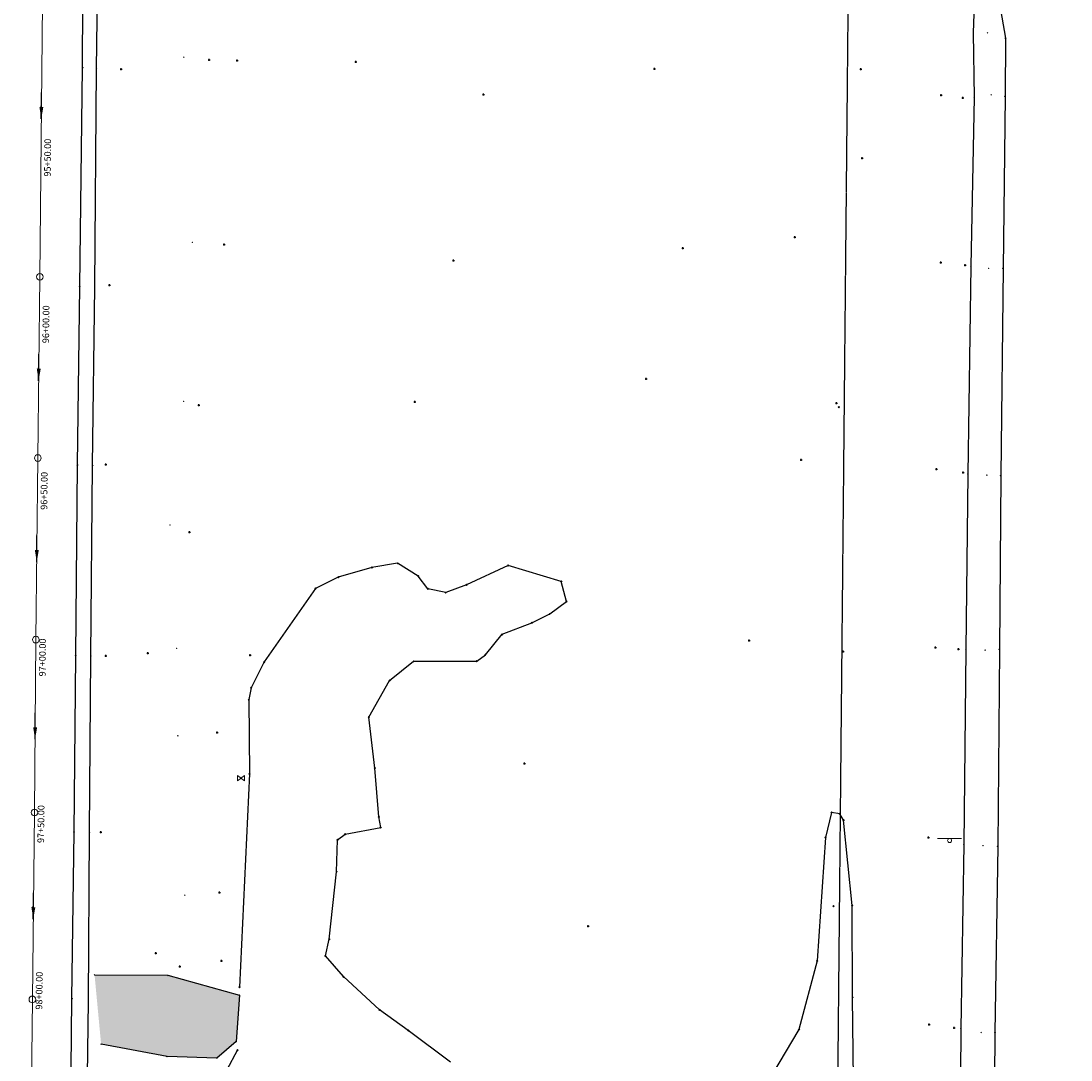
# Model space of a CAD drawing. Units: feet. Extents: x 0 to 13920664, y -1945160 to 13893811.
# Drawn here: x 2154888 to 2155203, y 13884115 to 13884427 of the extents above; entities that cross this region are included whole.
import ezdxf
from ezdxf import colors
from ezdxf.entities.mleader import LeaderData, LeaderLine
from ezdxf.math import Vec2, Vec3

# ---------------------------------------------------------------- set-up
doc = ezdxf.new("R2010")
doc.units = ezdxf.units.FT
doc.header["$MEASUREMENT"] = 0
doc.linetypes.add('ADJOINER', pattern=[1, 0.75, -0.05, 0.05, -0.05, 0.05, -0.05])
doc.layers.get('0').update_dxf_attribs({"lineweight": 9})
for name, color, linetype in [('ANNO-NOTE', 32, 'Continuous'), ('BNDY-TXDOT R.O.W.', 21, 'ADJOINER'), ('NODE-LANDSCAPE', 101, 'Continuous'), ('PVMT-ASPH', 191, 'ASPHALT'), ('PVMT-GRVL', 31, 'Continuous'), ('PVMT-STRP', 61, 'Continuous')]:
    doc.layers.add(name, color=color, linetype=linetype)
doc.layers.add('VIEW', color=30, linetype='Continuous', lineweight=9, plot=False)
doc.styles.add('L-70', font='simplex.shx', dxfattribs={"width": 0.9, "height": 0.07})
doc.styles.get("Standard").update_dxf_attribs({"font": 'simplex.shx', "width": 0.9})
doc.linetypes.add('ASPHALT', pattern='A,0.5,0,["/",Standard,S=0.03,R=0,X=0,Y=0.01],0.001,["/",Standard,S=0.06,R=0,X=0.05,Y=0.02],0.001,["/",Standard,S=0.03,R=0,X=0.1,Y=0.01],0.001', length=0.503)
doc.dimstyles.new('2013_TIES', dxfattribs={"dimscale": 0, "dimtxt": 0.07, "dimasz": 0.06, "dimexe": 0.02, "dimexo": 0.06, "dimgap": 0.02, "dimtad": 0, "dimdec": 1, "dimzin": 0, "dimdsep": 46, "dimtxsty": 'L-70', "dimcen": 0, "dimse1": 1, "dimse2": 1, "dimclrd": 256, "dimclre": 256, "dimclrt": 256, "dimaunit": 1, "dimadec": 4, "dimazin": 0, "dimtfac": 1, "dimtdec": 1, "dimtofl": 0, "dimtmove": 2, "dimatfit": 3, "dimfxl": 1, "dimtfill": 1, "dimtolj": 1, "dimtzin": 0, "dimarcsym": 2})

msp = doc.modelspace()

# ---------------------------------------------------------------- hatches: boundary and pattern name
at = {"layer": 'PVMT-GRVL'}
h = msp.add_hatch(dxfattribs=at)
h.set_pattern_fill('AR-SAND', color=256, scale=5)
h.set_pattern_definition([(37.5, (-5000, 0), (-0.3149667905, 9.634118845), [0, -7.6, 0, -8.5, 0, -8.125]), (7.5, (-5000, 0), (8.848883526, 14.110730326), [0, -4.1, 0, -6.85, 0, -2.625]), (327.5, (-5006.15, 0), (15.570709309, 0.0282952677), [0, -2.5, 0, -9, 0, -11.75]), (317.5, (-5006.15, 0), (15.030633023, 4.388377825), [0, -1.25, 0, -5.9, 0, -6.75])])
h.paths.add_polyline_path([(2155174.72, 13885063.45), (2155155.9, 13885061.77), (2155136.28, 13885061.99), (2155136.96, 13885041.39), (2155158.27, 13885037.94), (2155178.95, 13885035.75)])
h.paths.add_polyline_path([(2154953.28, 13884134.83), (2154931.81, 13884140.76), (2154909.79, 13884140.89), (2154911.75, 13884120.13), (2154931.56, 13884116.39), (2154946.5, 13884115.93), (2154952.36, 13884120.86)])

# ---------------------------------------------------------------- linework, layer by layer
at = {"color": 0, "linetype": 'ByBlock', "lineweight": -2, "transparency": 16777216}
for p, q in [((2155173.58, 13884423.57, 1214.65), (2155173.72, 13884423.71, 1214.65)), ((2155173.58, 13884423.71, 1214.65), (2155173.72, 13884423.57, 1214.65)), ((2155177.87, 13884423.54, 1215.05), (2155178.01, 13884423.68, 1215.05)), ((2155177.87, 13884423.68, 1215.05), (2155178.01, 13884423.54, 1215.05)), ((2155183.18, 13884421.83), (2155183.46, 13884422.11)), ((2155183.18, 13884422.11), (2155183.46, 13884421.83)), ((2154936.52, 13884416.24, 1205.54), (2154936.66, 13884416.38, 1205.54)), ((2154936.52, 13884416.38, 1205.54), (2154936.66, 13884416.24, 1205.54)), ((2154906.06, 13884413.03), (2154906.34, 13884413.32)), ((2154906.06, 13884413.32), (2154906.34, 13884413.03)), ((2154943.92, 13884415.54), (2154944.52, 13884415.54)), ((2154944.22, 13884415.24), (2154944.22, 13884415.84)), ((2154952.29, 13884415.25), (2154952.89, 13884415.25)), ((2154952.59, 13884414.95), (2154952.59, 13884415.55)), ((2154987.98, 13884414.93), (2154988.58, 13884414.93)), ((2154988.28, 13884414.63), (2154988.28, 13884415.23)), ((2154910.3, 13884412.73, 1211.21), (2154910.44, 13884412.87, 1211.21)), ((2154910.3, 13884412.87, 1211.21), (2154910.44, 13884412.73, 1211.21)), ((2154917.51, 13884412.69), (2154918.11, 13884412.69)), ((2154917.81, 13884412.39), (2154917.81, 13884412.99)), ((2155077.67, 13884412.76), (2155078.27, 13884412.76)), ((2155077.97, 13884412.46), (2155077.97, 13884413.06)), ((2155139.59, 13884412.67), (2155140.19, 13884412.67)), ((2155139.89, 13884412.37), (2155139.89, 13884412.97)), ((2155026.32, 13884405.06), (2155026.92, 13884405.06)), ((2155026.62, 13884404.76), (2155026.62, 13884405.36)), ((2155163.71, 13884404.88), (2155164.31, 13884404.88)), ((2155164.01, 13884404.58), (2155164.01, 13884405.18)), ((2155170.18, 13884404.06), (2155170.78, 13884404.06)), ((2155170.48, 13884403.76), (2155170.48, 13884404.36)), ((2155173.85, 13884404.12, 1214.68), (2155173.99, 13884404.26, 1214.68)), ((2155173.85, 13884404.26, 1214.68), (2155173.99, 13884404.12, 1214.68)), ((2155178.95, 13884404.94, 1215.04), (2155179.1, 13884405.08, 1215.04)), ((2155178.95, 13884405.08, 1215.04), (2155179.1, 13884404.94, 1215.04)), ((2155183.05, 13884404.36), (2155183.33, 13884404.65)), ((2155183.05, 13884404.65), (2155183.33, 13884404.36)), ((2155139.96, 13884385.99), (2155140.56, 13884385.99)), ((2155140.26, 13884385.69), (2155140.26, 13884386.29)), ((2154939.09, 13884360.66, 1204.85), (2154939.23, 13884360.8, 1204.85)), ((2154939.09, 13884360.8, 1204.85), (2154939.23, 13884360.66, 1204.85)), ((2154948.42, 13884360.04), (2154949.02, 13884360.04)), ((2154948.72, 13884359.74), (2154948.72, 13884360.34)), ((2155119.73, 13884362.31), (2155120.33, 13884362.31)), ((2155120.03, 13884362.01), (2155120.03, 13884362.61)), ((2155086.18, 13884359), (2155086.78, 13884359)), ((2155086.48, 13884358.7), (2155086.48, 13884359.3)), ((2155017.24, 13884355.25), (2155017.84, 13884355.25)), ((2155017.54, 13884354.95), (2155017.54, 13884355.55)), ((2155163.57, 13884354.66), (2155164.17, 13884354.66)), ((2155163.87, 13884354.36), (2155163.87, 13884354.96)), ((2155170.93, 13884353.88), (2155171.53, 13884353.88)), ((2155171.23, 13884353.58), (2155171.23, 13884354.18)), ((2155172.85, 13884353.5, 1214.56), (2155172.99, 13884353.64, 1214.56)), ((2155172.85, 13884353.64, 1214.56), (2155172.99, 13884353.5, 1214.56)), ((2155178.2, 13884352.85, 1214.89), (2155178.34, 13884352.99, 1214.89)), ((2155178.2, 13884352.99, 1214.89), (2155178.34, 13884352.85, 1214.89)), ((2155182.46, 13884352.8), (2155182.74, 13884353.08)), ((2155182.46, 13884353.08), (2155182.74, 13884352.8)), ((2154905.19, 13884347.36), (2154905.47, 13884347.65)), ((2154905.19, 13884347.65), (2154905.47, 13884347.36)), ((2154909.76, 13884347.28, 1210.21), (2154909.9, 13884347.42, 1210.21)), ((2154909.76, 13884347.42, 1210.21), (2154909.9, 13884347.28, 1210.21)), ((2154913.97, 13884347.83), (2154914.57, 13884347.83)), ((2154914.27, 13884347.53), (2154914.27, 13884348.13)), ((2155075.08, 13884319.81), (2155075.68, 13884319.81)), ((2155075.38, 13884319.51), (2155075.38, 13884320.11)), ((2154936.45, 13884312.95, 1205.13), (2154936.59, 13884313.09, 1205.13)), ((2154936.45, 13884313.09, 1205.13), (2154936.59, 13884312.95, 1205.13)), ((2155005.68, 13884312.87), (2155006.28, 13884312.87)), ((2155005.98, 13884312.57), (2155005.98, 13884313.17)), ((2155132.25, 13884312.45), (2155132.85, 13884312.45)), ((2155132.55, 13884312.15), (2155132.55, 13884312.75)), ((2154940.8, 13884311.84), (2154941.4, 13884311.84)), ((2154941.1, 13884311.54), (2154941.1, 13884312.14)), ((2155133.08, 13884311.11), (2155133.43, 13884311.46)), ((2155133.08, 13884311.46), (2155133.43, 13884311.11)), ((2154904.53, 13884293.79), (2154904.81, 13884294.07)), ((2154904.53, 13884294.07), (2154904.81, 13884293.79)), ((2154909.15, 13884293.66, 1209.53), (2154909.29, 13884293.81, 1209.53)), ((2154909.15, 13884293.81, 1209.53), (2154909.29, 13884293.66, 1209.53)), ((2154912.83, 13884294.09), (2154913.44, 13884294.09)), ((2154913.13, 13884293.79), (2154913.13, 13884294.39)), ((2155121.63, 13884295.46), (2155122.23, 13884295.46)), ((2155121.93, 13884295.16), (2155121.93, 13884295.76)), ((2155162.34, 13884292.69), (2155162.94, 13884292.69)), ((2155162.64, 13884292.39), (2155162.64, 13884292.99)), ((2155170.29, 13884291.67), (2155170.89, 13884291.67)), ((2155170.59, 13884291.37), (2155170.59, 13884291.97)), ((2155171.93, 13884291.11, 1214.22), (2155172.07, 13884291.25, 1214.22)), ((2155171.93, 13884291.25, 1214.22), (2155172.07, 13884291.11, 1214.22)), ((2155177.66, 13884290.83, 1214.57), (2155177.8, 13884290.98, 1214.57)), ((2155177.66, 13884290.98, 1214.57), (2155177.8, 13884290.83, 1214.57)), ((2155181.76, 13884290.62), (2155182.04, 13884290.9)), ((2155181.76, 13884290.9), (2155182.04, 13884290.62)), ((2154932.37, 13884275.82, 1204.94), (2154932.51, 13884275.96, 1204.94)), ((2154932.37, 13884275.96, 1204.94), (2154932.51, 13884275.82, 1204.94)), ((2154938.01, 13884273.78), (2154938.61, 13884273.78)), ((2154938.31, 13884273.48), (2154938.31, 13884274.08)), ((2154992.85, 13884262.97), (2154993.2, 13884263.32)), ((2154992.85, 13884263.32), (2154993.2, 13884262.97)), ((2155000.61, 13884264.22), (2155000.97, 13884264.57)), ((2155000.61, 13884264.57), (2155000.97, 13884264.22)), ((2155033.79, 13884263.61), (2155034.14, 13884263.97)), ((2155033.79, 13884263.97), (2155034.14, 13884263.61)), ((2154982.79, 13884260.08), (2154983.14, 13884260.43)), ((2154982.79, 13884260.43), (2154983.14, 13884260.08)), ((2155006.83, 13884260.41), (2155007.19, 13884260.76)), ((2155006.83, 13884260.76), (2155007.19, 13884260.41)), ((2155049.78, 13884258.77), (2155050.13, 13884259.12)), ((2155049.78, 13884259.12), (2155050.13, 13884258.77)), ((2154975.96, 13884256.66), (2154976.31, 13884257.01)), ((2154975.96, 13884257.01), (2154976.31, 13884256.66)), ((2155009.68, 13884256.6), (2155010.03, 13884256.95)), ((2155009.68, 13884256.95), (2155010.03, 13884256.6)), ((2155015.05, 13884255.44), (2155015.4, 13884255.79)), ((2155015.05, 13884255.79), (2155015.4, 13884255.44)), ((2155021.31, 13884257.75), (2155021.66, 13884258.1)), ((2155021.31, 13884258.1), (2155021.66, 13884257.75)), ((2155051.32, 13884252.8), (2155051.67, 13884253.15)), ((2155051.32, 13884253.15), (2155051.67, 13884252.8)), ((2155046.27, 13884249.02), (2155046.63, 13884249.38)), ((2155046.27, 13884249.38), (2155046.63, 13884249.02)), ((2155040.9, 13884246.4), (2155041.25, 13884246.75)), ((2155040.9, 13884246.75), (2155041.25, 13884246.4)), ((2155031.99, 13884242.93), (2155032.34, 13884243.28)), ((2155031.99, 13884243.28), (2155032.34, 13884242.93)), ((2155106.07, 13884241.26), (2155106.67, 13884241.26)), ((2155106.37, 13884240.96), (2155106.37, 13884241.56)), ((2154904.01, 13884236.51), (2154904.29, 13884236.79)), ((2154904.01, 13884236.79), (2154904.29, 13884236.51)), ((2154908.63, 13884236.5, 1208.68), (2154908.77, 13884236.64, 1208.68)), ((2154908.63, 13884236.64, 1208.68), (2154908.77, 13884236.5, 1208.68)), ((2154912.84, 13884236.65), (2154913.44, 13884236.65)), ((2154913.14, 13884236.35), (2154913.14, 13884236.95)), ((2154925.53, 13884237.43), (2154926.13, 13884237.43)), ((2154925.83, 13884237.13), (2154925.83, 13884237.73)), ((2154934.4, 13884238.82, 1205.12), (2154934.54, 13884238.96, 1205.12)), ((2154934.4, 13884238.96, 1205.12), (2154934.54, 13884238.82, 1205.12)), ((2154956.17, 13884236.83), (2154956.77, 13884236.83)), ((2154956.47, 13884236.53), (2154956.47, 13884237.13)), ((2155026.96, 13884236.8), (2155027.32, 13884237.15)), ((2155026.96, 13884237.15), (2155027.32, 13884236.8)), ((2155134.27, 13884237.91), (2155134.87, 13884237.91)), ((2155134.57, 13884237.61), (2155134.57, 13884238.21)), ((2155162.05, 13884239.12), (2155162.65, 13884239.12)), ((2155162.35, 13884238.82), (2155162.35, 13884239.42)), ((2155168.96, 13884238.63), (2155169.56, 13884238.63)), ((2155169.26, 13884238.33), (2155169.26, 13884238.93)), ((2155171.36, 13884238.48, 1213.89), (2155171.5, 13884238.62, 1213.89)), ((2155171.36, 13884238.62, 1213.89), (2155171.5, 13884238.48, 1213.89)), ((2155177.16, 13884238.29, 1214.38), (2155177.3, 13884238.43, 1214.38)), ((2155177.16, 13884238.43, 1214.38), (2155177.3, 13884238.29, 1214.38)), ((2155181.37, 13884238.41), (2155181.66, 13884238.69)), ((2155181.37, 13884238.69), (2155181.66, 13884238.41)), ((2154960.53, 13884234.62), (2154960.88, 13884234.97)), ((2154960.53, 13884234.97), (2154960.88, 13884234.62)), ((2155005.43, 13884234.82), (2155005.79, 13884235.18)), ((2155005.43, 13884235.18), (2155005.79, 13884234.82)), ((2155024.36, 13884234.87), (2155024.71, 13884235.22)), ((2155024.36, 13884235.22), (2155024.71, 13884234.87)), ((2154956.66, 13884226.9), (2154957.01, 13884227.25)), ((2154956.66, 13884227.25), (2154957.01, 13884226.9)), ((2154998.21, 13884229.06), (2154998.56, 13884229.41)), ((2154998.21, 13884229.41), (2154998.56, 13884229.06)), ((2154955.92, 13884223.31), (2154956.27, 13884223.66)), ((2154955.92, 13884223.66), (2154956.27, 13884223.31)), ((2154991.96, 13884218.09), (2154992.31, 13884218.45)), ((2154991.96, 13884218.45), (2154992.31, 13884218.09)), ((2154934.73, 13884212.62, 1205.03), (2154934.87, 13884212.76, 1205.03)), ((2154934.73, 13884212.76, 1205.03), (2154934.87, 13884212.62, 1205.03)), ((2154946.31, 13884213.62), (2154946.91, 13884213.62)), ((2154946.61, 13884213.32), (2154946.61, 13884213.92)), ((2154993.75, 13884202.73), (2154994.11, 13884203.08)), ((2154993.75, 13884203.08), (2154994.11, 13884202.73)), ((2155038.61, 13884204.32), (2155039.21, 13884204.32)), ((2155038.91, 13884204.03), (2155038.91, 13884204.62)), ((2154956.15, 13884201.07), (2154956.51, 13884201.42)), ((2154956.15, 13884201.42), (2154956.51, 13884201.07)), ((2155130.94, 13884189.44), (2155131.29, 13884189.79)), ((2155130.94, 13884189.79), (2155131.29, 13884189.44)), ((2155133.38, 13884189.02), (2155133.74, 13884189.37)), ((2155133.38, 13884189.37), (2155133.74, 13884189.02)), ((2154994.98, 13884188.15), (2154995.34, 13884188.5)), ((2154994.98, 13884188.5), (2154995.34, 13884188.15)), ((2155134.56, 13884187.11), (2155134.91, 13884187.47)), ((2155134.56, 13884187.47), (2155134.91, 13884187.11)), ((2154903.48, 13884183.59), (2154903.76, 13884183.88)), ((2154903.48, 13884183.88), (2154903.76, 13884183.59)), ((2154908.19, 13884183.58, 1207.9), (2154908.33, 13884183.73, 1207.9)), ((2154908.19, 13884183.73, 1207.9), (2154908.33, 13884183.58, 1207.9)), ((2154911.42, 13884183.72), (2154912.02, 13884183.72)), ((2154911.72, 13884183.42), (2154911.72, 13884184.02)), ((2154984.86, 13884182.97), (2154985.21, 13884183.32)), ((2154984.86, 13884183.32), (2154985.21, 13884182.97)), ((2154995.53, 13884184.92), (2154995.89, 13884185.27)), ((2154995.53, 13884185.27), (2154995.89, 13884184.92)), ((2154982.57, 13884181.22), (2154982.93, 13884181.57)), ((2154982.57, 13884181.57), (2154982.93, 13884181.22)), ((2155129.08, 13884181.94), (2155129.44, 13884182.29)), ((2155129.08, 13884182.29), (2155129.44, 13884181.94)), ((2155159.88, 13884182.14), (2155160.48, 13884182.14)), ((2155160.18, 13884181.84), (2155160.18, 13884182.44)), ((2155170.71, 13884179.9, 1213.73), (2155170.85, 13884180.04, 1213.73)), ((2155170.71, 13884180.04, 1213.73), (2155170.85, 13884179.9, 1213.73)), ((2155176.49, 13884179.64, 1214.06), (2155176.63, 13884179.78, 1214.06)), ((2155176.49, 13884179.78, 1214.06), (2155176.63, 13884179.64, 1214.06)), ((2155180.86, 13884179.35), (2155181.15, 13884179.63)), ((2155180.86, 13884179.63), (2155181.15, 13884179.35)), ((2154982.29, 13884171.68), (2154982.65, 13884172.03)), ((2154982.29, 13884172.03), (2154982.65, 13884171.68)), ((2154936.81, 13884164.75, 1204.74), (2154936.95, 13884164.89, 1204.74)), ((2154936.81, 13884164.89, 1204.74), (2154936.95, 13884164.75, 1204.74)), ((2154946.96, 13884165.61), (2154947.56, 13884165.61)), ((2154947.26, 13884165.31), (2154947.26, 13884165.91)), ((2155131.49, 13884161.36), (2155131.85, 13884161.71)), ((2155131.49, 13884161.71), (2155131.85, 13884161.36)), ((2155137.1, 13884161.53), (2155137.45, 13884161.88)), ((2155137.1, 13884161.88), (2155137.45, 13884161.53)), ((2155057.68, 13884155.46), (2155058.28, 13884155.46)), ((2155057.98, 13884155.16), (2155057.98, 13884155.76)), ((2154980.09, 13884151.45), (2154980.44, 13884151.8)), ((2154980.09, 13884151.8), (2154980.44, 13884151.45)), ((2154927.93, 13884147.38), (2154928.53, 13884147.38)), ((2154928.23, 13884147.08), (2154928.23, 13884147.68)), ((2154947.64, 13884145.11), (2154948.24, 13884145.11)), ((2154947.94, 13884144.81), (2154947.94, 13884145.41)), ((2154978.93, 13884146.44), (2154979.28, 13884146.79)), ((2154978.93, 13884146.79), (2154979.28, 13884146.44)), ((2155126.62, 13884144.94), (2155126.97, 13884145.3)), ((2155126.62, 13884145.3), (2155126.97, 13884144.94)), ((2154935.11, 13884143.4), (2154935.71, 13884143.4)), ((2154935.41, 13884143.1), (2154935.41, 13884143.7)), ((2154909.72, 13884140.82, 1207.05), (2154909.86, 13884140.96, 1207.05)), ((2154909.72, 13884140.96, 1207.05), (2154909.86, 13884140.82, 1207.05)), ((2154931.74, 13884140.69, 1204.66), (2154931.88, 13884140.83, 1204.66)), ((2154931.74, 13884140.83, 1204.66), (2154931.88, 13884140.69, 1204.66)), ((2154984.38, 13884140.2), (2154984.73, 13884140.55)), ((2154984.38, 13884140.55), (2154984.73, 13884140.2)), ((2154953.15, 13884137.03), (2154953.51, 13884137.39)), ((2154953.15, 13884137.39), (2154953.51, 13884137.03)), ((2154902.84, 13884133.61), (2154903.13, 13884133.89)), ((2154902.84, 13884133.89), (2154903.13, 13884133.61)), ((2154907.86, 13884132.96, 1207.16), (2154908, 13884133.11, 1207.16)), ((2154907.86, 13884133.11, 1207.16), (2154908, 13884132.96, 1207.16)), ((2154953.21, 13884134.76, 1206.1), (2154953.35, 13884134.9, 1206.1)), ((2154953.21, 13884134.9, 1206.1), (2154953.35, 13884134.76, 1206.1)), ((2155137.24, 13884133.95), (2155137.59, 13884134.3)), ((2155137.24, 13884134.3), (2155137.59, 13884133.95)), ((2154995.2, 13884130.2), (2154995.56, 13884130.55)), ((2154995.2, 13884130.55), (2154995.56, 13884130.2)), ((2155160.39, 13884125.72), (2155160.39, 13884126.32)), ((2155003.82, 13884124.03), (2155004.17, 13884124.38)), ((2155003.82, 13884124.38), (2155004.17, 13884124.03)), ((2155121.13, 13884124.33), (2155121.48, 13884124.68)), ((2155121.13, 13884124.68), (2155121.48, 13884124.33)), ((2155160.09, 13884126.02), (2155160.69, 13884126.02)), ((2155167.62, 13884125.02), (2155168.22, 13884125.02)), ((2155167.92, 13884124.72), (2155167.92, 13884125.32)), ((2155169.85, 13884124.68, 1212.89), (2155169.99, 13884124.82, 1212.89)), ((2155169.85, 13884124.82, 1212.89), (2155169.99, 13884124.68, 1212.89)), ((2155175.95, 13884123.51, 1213.4), (2155176.09, 13884123.65, 1213.4)), ((2155175.95, 13884123.65, 1213.4), (2155176.09, 13884123.51, 1213.4)), ((2155180, 13884123.4), (2155180.28, 13884123.68)), ((2155180, 13884123.68), (2155180.28, 13884123.4)), ((2154911.68, 13884120.06, 1206.37), (2154911.83, 13884120.2, 1206.37)), ((2154911.68, 13884120.2, 1206.37), (2154911.83, 13884120.06, 1206.37)), ((2154952.29, 13884120.79, 1205.94), (2154952.43, 13884120.94, 1205.94)), ((2154952.29, 13884120.94, 1205.94), (2154952.43, 13884120.79, 1205.94)), ((2154952.54, 13884118.18), (2154952.9, 13884118.54)), ((2154952.54, 13884118.54), (2154952.9, 13884118.18)), ((2154931.49, 13884116.32, 1204.54), (2154931.63, 13884116.46, 1204.54)), ((2154931.49, 13884116.46, 1204.54), (2154931.63, 13884116.32, 1204.54)), ((2154946.43, 13884115.86, 1205.56), (2154946.57, 13884116, 1205.56)), ((2154946.43, 13884116, 1205.56), (2154946.57, 13884115.86, 1205.56))]:
    msp.add_line(p, q, dxfattribs=at)
for p, q in [((2154954.81, 13884200.76), (2154952.74, 13884199.16)), ((2154952.74, 13884200.76), (2154954.81, 13884199.16)), ((2154952.74, 13884199.16), (2154952.74, 13884200.76)), ((2154954.81, 13884199.16), (2154954.81, 13884200.76)), ((2155162.95, 13884181.8), (2155170.15, 13884181.8))]:
    msp.add_line(p, q)
msp.add_circle((2155166.55, 13884181.2), 0.6)
at = {"layer": 'BNDY-TXDOT R.O.W.'}
msp.add_lwpolyline([(2155041.7, 13887766.57, 0.105052), (2155029.24, 13886246.61), (2155107.65, 13885863.79, -0.007641), (2155129.58, 13885745.24), (2155148.6, 13885745.47), (2155129.31, 13883732.93), (2154849.25, 13883735.34), (2154861.91, 13885040.18, 0.052756), (2154789.06, 13885799.25), (2154710.87, 13886182.18, -0.075472), (2154650.44, 13887375.09), (2154689.31, 13887762.67)], format="xyb", close=True, dxfattribs=at)
at = {"layer": 'NODE-LANDSCAPE'}
for points in [[(2155016.66, 13884114.66), (2155004, 13884124.2), (2154995.38, 13884130.38), (2154984.56, 13884140.38), (2154979.11, 13884146.61), (2154980.27, 13884151.63), (2154982.47, 13884171.85), (2154982.75, 13884181.4), (2154985.03, 13884183.15), (2154995.71, 13884185.1), (2154995.16, 13884188.33), (2154993.93, 13884202.91), (2154992.14, 13884218.27), (2154998.38, 13884229.23), (2155005.61, 13884235), (2155024.54, 13884235.05), (2155027.14, 13884236.98), (2155032.16, 13884243.11), (2155041.07, 13884246.58), (2155046.45, 13884249.2), (2155051.49, 13884252.97), (2155049.95, 13884258.94), (2155033.97, 13884263.79), (2155021.49, 13884257.92), (2155015.22, 13884255.61), (2155009.86, 13884256.77), (2155007.01, 13884260.58), (2155000.79, 13884264.4), (2154993.03, 13884263.14), (2154982.96, 13884260.25), (2154976.14, 13884256.83), (2154960.71, 13884234.79), (2154956.83, 13884227.07), (2154956.1, 13884223.49), (2154956.33, 13884201.25), (2154953.33, 13884137.21)], [(2155137.94, 13884085.03), (2155137.41, 13884134.13), (2155137.28, 13884161.7), (2155134.73, 13884187.29), (2155133.56, 13884189.19), (2155131.12, 13884189.62), (2155129.26, 13884182.11), (2155126.8, 13884145.12), (2155121.31, 13884124.5), (2155107.35, 13884101.08)], [(2154952.72, 13884118.36), (2154949.37, 13884112.22)]]:
    msp.add_lwpolyline(points, dxfattribs=at)
at = {"layer": 'PVMT-ASPH', "flags": 128}
for points in [[(2154902.68, 13883608.52), (2154902.95, 13883636.13), (2154903.5, 13883690.09), (2154903.89, 13883744.34), (2154904.41, 13883802.5), (2154904.75, 13883858.05), (2154905.41, 13883913.41), (2154905.98, 13883969.98), (2154906.82, 13884027.91), (2154907.24, 13884080.83), (2154907.93, 13884133.03), (2154908.26, 13884183.66), (2154908.7, 13884236.57), (2154909.22, 13884293.73), (2154909.83, 13884347.35), (2154910.37, 13884412.8), (2154911.18, 13884472.2), (2154911.89, 13884529.64), (2154912.2, 13884587.82), (2154912.59, 13884644.11), (2154915.03, 13884702.54), (2154913.18, 13884707.9), (2154913.28, 13884708.96), (2154913.56, 13884710.73), (2154913.97, 13884712.48), (2154914.5, 13884714.19), (2154915.16, 13884715.86), (2154915.94, 13884717.48), (2154916.83, 13884719.04), (2154917.84, 13884720.53), (2154918.95, 13884721.94), (2154920.16, 13884723.26), (2154921.02, 13884724.09), (2154922.38, 13884725.26), (2154923.83, 13884726.33), (2154925.35, 13884727.28), (2154926.93, 13884728.13), (2154928.57, 13884728.85), (2154930.26, 13884729.46), (2154931.99, 13884729.93), (2154933.76, 13884730.29), (2154935.54, 13884730.51), (2154937.33, 13884730.6), (2154958.28, 13884730.41), (2154999.84, 13884730.14), (2155030.47, 13884729.88), (2155060.14, 13884729.66), (2155095.23, 13884728.99), (2155119.75, 13884728.9), (2155126.65, 13884728.82), (2155128.87, 13884728.5), (2155131.65, 13884727.99), (2155134.4, 13884727.35), (2155137.12, 13884726.58), (2155139.8, 13884725.68), (2155142.43, 13884724.67), (2155142.92, 13884724.46), (2155145.5, 13884723.3), (2155148.02, 13884722.02), (2155150.47, 13884720.62), (2155152.86, 13884719.12), (2155155.18, 13884717.5), (2155157.42, 13884715.78), (2155159.58, 13884713.95), (2155161.09, 13884711.95), (2155162.93, 13884709.35), (2155164.65, 13884706.67), (2155166.26, 13884703.92), (2155167.76, 13884701.11), (2155169.14, 13884698.23), (2155170.41, 13884695.31), (2155171.4, 13884692.74), (2155172.43, 13884689.72), (2155173.34, 13884686.67), (2155174.12, 13884683.58), (2155174.78, 13884680.46), (2155175.3, 13884677.31), (2155175.7, 13884674.15)], [(2155175.7, 13884674.15), (2155175.86, 13884662.86), (2155175.57, 13884635.84), (2155175.1, 13884609.83), (2155174.68, 13884552.56), (2155174.33, 13884501.24), (2155174, 13884477.87), (2155174.96, 13884460.39), (2155173.65, 13884423.64), (2155173.92, 13884404.19), (2155172.92, 13884353.57), (2155172, 13884291.18), (2155171.43, 13884238.55), (2155170.78, 13884179.97), (2155169.92, 13884124.75), (2155169.47, 13884068.7), (2155169.53, 13884017.28), (2155168.48, 13883963.26), (2155168.27, 13883906.29), (2155168.05, 13883854.15), (2155168.15, 13883792.95), (2155167.55, 13883732.61), (2155166.07, 13883682.18), (2155164.83, 13883627.82)]]:
    msp.add_lwpolyline(points, dxfattribs=at)
at = {"layer": 'PVMT-GRVL'}
msp.add_lwpolyline([(2154909.79, 13884140.89), (2154931.81, 13884140.76), (2154953.28, 13884134.83), (2154952.36, 13884120.86), (2154946.5, 13884115.93), (2154931.56, 13884116.39), (2154911.75, 13884120.13)], dxfattribs=at)
at = {"layer": 'PVMT-STRP', "color": 2}
for points in [[(2155174.31, 13884477.24), (2155178.48, 13884449.57), (2155183.32, 13884421.97), (2155183.19, 13884404.5), (2155182.6, 13884352.94), (2155181.9, 13884290.76), (2155181.52, 13884238.55), (2155181, 13884179.49), (2155180.14, 13884123.54), (2155179.68, 13884067.62), (2155179.16, 13884017.84), (2155178.71, 13883963.24), (2155178.18, 13883906.45), (2155177.63, 13883853.85), (2155177.12, 13883792.09), (2155176.72, 13883733), (2155176.16, 13883682.3), (2155175.56, 13883627.14)], [(2154902.51, 13884080.7), (2154902.99, 13884133.75), (2154903.62, 13884183.74), (2154904.15, 13884236.65), (2154904.67, 13884293.93), (2154905.33, 13884347.5), (2154906.2, 13884413.18), (2154906.49, 13884472.22)]]:
    msp.add_lwpolyline(points, dxfattribs=at)
at = {"layer": 'VIEW', "color": 30, "linetype": 'Continuous', "lineweight": 9, "flags": 128}
msp.add_lwpolyline([(2154897.27, 13884766.2), (2154897.04, 13884745.52), (2154896.21, 13884662.95), (2154895.73, 13884611.9), (2154895.32, 13884559.79), (2154894.89, 13884506.78), (2154894.33, 13884453.11), (2154893.33, 13884350.35), (2154892.74, 13884296), (2154892.18, 13884241.49), (2154891.73, 13884189.6), (2154891.11, 13884133.53), (2154890.43, 13884074.02)], dxfattribs=at)
at = {"layer": 'VIEW', "color": 6, "linetype": 'Continuous', "lineweight": 9}
for centre in [(2154893.33, 13884350.35), (2154892.74, 13884296), (2154892.18, 13884241.49), (2154891.73, 13884189.6), (2154891.11, 13884133.53)]:
    msp.add_circle(centre, 1, dxfattribs=at)

# ---------------------------------------------------------------- texts
at = {"layer": 'VIEW', "color": 30, "linetype": 'Continuous', "lineweight": 9, "char_height": 2, "attachment_point": 2}
for s, insert, rotation in [('95+50.00', (2154894.68, 13884386.15), 89.4464), ('96+00.00', (2154894.18, 13884336.15), 89.3764), ('96+50.00', (2154893.64, 13884286.16), 89.4061), ('97+00.00', (2154893.13, 13884236.16), 89.5095), ('97+50.00', (2154892.69, 13884186.16), 89.3637), ('98+00.00', (2154892.14, 13884136.16), 89.3637)]:
    msp.add_mtext(s, dxfattribs=dict(at, insert=insert, rotation=rotation))

# ---------------------------------------------------------------- leaders
at = {"layer": 'ANNO-NOTE'}
ml = msp.add_multileader_mtext('Standard', dxfattribs=at)
ml.set_content("\\pxb0.41667,a0.41667,qc;{\\fTahoma|b0|i0|c0|p34;\\H1.69231x;AGREEMENT FOR THE RELEASE OF DIGITAL AUTOCAD FILES\\P\\pb0.25,a0.25,q*;\\Fsimplex|c0;\\H0.59091x;\\P\\pb0.41667,a0.41667,ql;IN ACCEPTING AND UTILIZING ANY DRAWINGS OR OTHER DATA ON ANY FORM OF ELECTRONIC MEDIA GENERATED AND PROVIDED BY HMT ENGINEERING AND SURVEYING, INC. (HMT), THE RECEIVER COVENANTS AND AGREES THAT ALL SUCH DRAWINGS AND DATA ARE INSTRUMENTS OF SERVICE OF HMT, WHO SHALL BE DEEMED THE AUTHOR OF THE DRAWINGS AND DATA, AND SHALL RETAIN ALL COMMON LAW, STATUTORY LAW AND OTHER RIGHTS, INCLUDING COPYRIGHTS.  THE ELECTRONIC FILES SUMMATED BY HMT TO THE RECEIVER ARE SUMMATED FOR AN ACCEPTANCE PERIOD OF 30 DAYS.  ANY DEFECTS THE RECEIVER DISCOVERS DURING THIS PERIOD WILL BE REPORTED TO HMT.\\P \\PTHE RECEIVER FURTHER AGREES NOT TO USE, OR ALLOW TO BE USED BY OTHERS, THESE DRAWINGS AND DATA, IN WHOLE OR IN PART, FOR ANY PURPOSE OR PROJECT OTHER THAN THE PROJECT WHICH IS THE SUBJECT AS NOTED BELOW.  ANY OTHER USE OR REUSE BY THE RECEIVER OR BY OTHERS, WILL BE AT THE SOLE RISK OF THE RECEIVER, AND WITHOUT LIABILITY OR LEGAL EXPOSURE TO HMT.  THE RECEIVER AGREES TO MAKE NO CLAIM AND HEREBY WAIVE, TO THE FULLEST EXTENT PERMITTED BY LAW, ANY CLAIM OR CAUSE OF ACTION OF ANY NATURE AGAINST HMT, ITS OFFICES, DIRECTORS, EMPLOYEES, AGENTS OR SUB CONSULTANTS WHICH MAY ARISE OUT OF OR IN CONNECTION WITH THE RECEIVER'S USE OF THE ELECTRONIC FILES.\\P \\PIN ADDITION, THE RECEIVER AGREES, TO THE FULLEST PERMITTED BY LAW TO INDEMNIFY AND HOLD HMT HARMLESS FROM ANY DAMAGE, LIABILITY OR COST, INCLUDING REASONABLE ATTORNEYS' FEES AND COST OF DEFENSE, ARISING OUT OF OR RESULTING FROM USE OF THESE ELECTRONIC FILES.}", color=256, style='L-70')
ml.set_leader_properties()
ml.build(insert=Vec2(0, 0))
ml.multileader.update_dxf_attribs({"dogleg_length": 0.03, "arrow_head_size": 1.8, "scale": 20})
ctx = ml.context
ctx.base_point, ctx.scale, ctx.char_height, ctx.arrow_head_size, ctx.landing_gap_size, ctx.plane_origin = Vec3(2156728.98, 13887182.88), 20, 5, 1.8, 0.4, Vec3(2156308.75, 13887172.86)
notes = []
notes.append((ctx, [(0, (0, 0, 0), (0, 0), (1, 0), 1, [])]))
ctx.mtext.insert, ctx.mtext.width, ctx.mtext.flow_direction = Vec3(2156729.38, 13887185.38), 320.6851, 5
at = {"layer": 'VIEW', "color": 30, "linetype": 'Continuous', "lineweight": 9}
for points in [[(2154893.79, 13884397.77), (2154893.87, 13884405.69)], [(2154892.99, 13884319.21), (2154893.08, 13884327.13)], [(2154892.42, 13884264.78), (2154892.5, 13884272.7)], [(2154891.92, 13884211.58), (2154891.99, 13884219.5)], [(2154891.38, 13884157.61), (2154891.46, 13884165.53)]]:
    msp.add_leader(points, dimstyle='2013_TIES', override={"dimscale": 1, "dimasz": 3.6}, dxfattribs=at)
for ctx, leaders in notes:
    for number, flags, end, landing, length, lines in leaders:
        leader = LeaderData()
        leader.index, (leader.has_last_leader_line, leader.has_dogleg_vector, leader.attachment_direction) = number, flags
        leader.last_leader_point, leader.dogleg_vector, leader.dogleg_length = Vec3(end), Vec3(landing), length
        for number, points, colour, breaks in lines:
            line = LeaderLine()
            line.index, line.vertices, line.color, line.breaks = number, Vec3.list(points), colors.encode_raw_color(colour), breaks
            leader.lines.append(line)
        ctx.leaders.append(leader)

doc.saveas('drawing.dxf')
